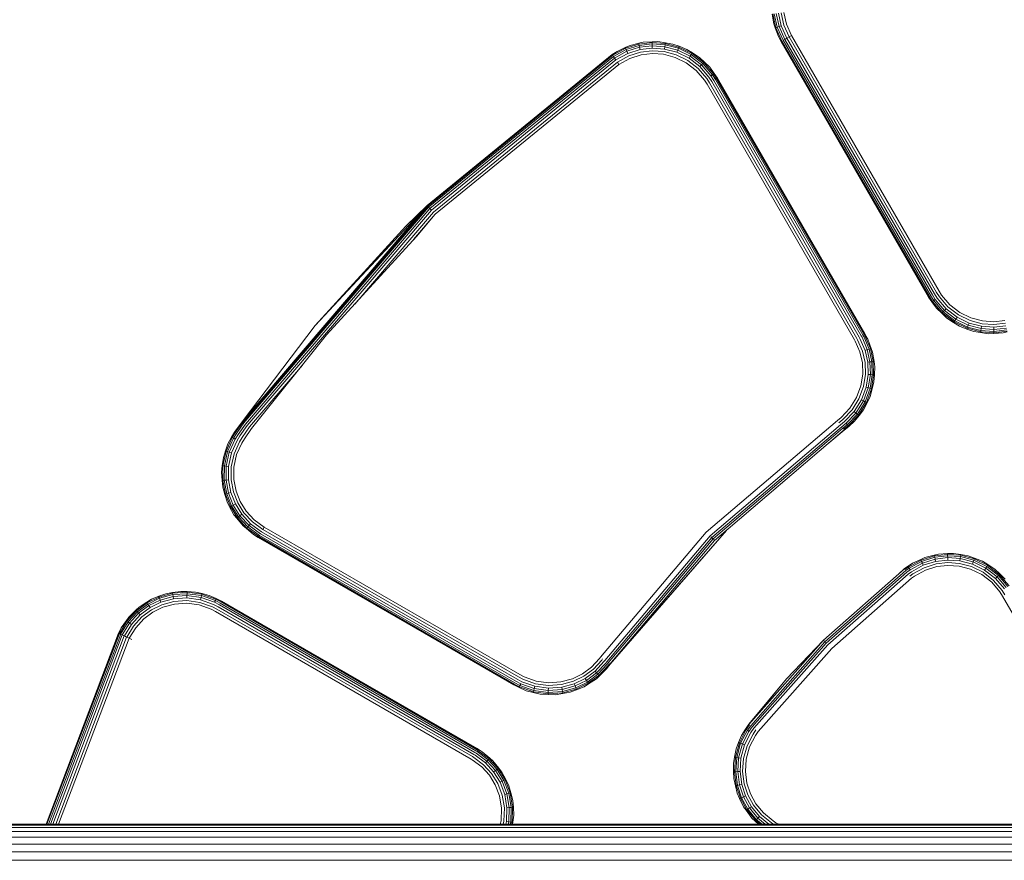
# Model space of a CAD drawing. Units: millimetres. Extents: x 3265 to 578302, y 1630 to 596964.
# Drawn here: x 5546 to 5613, y 5433 to 5490 of the extents above; entities that cross this region are included whole.
import ezdxf

# ---------------------------------------------------------------- set-up
doc = ezdxf.new("R2010")
doc.units = ezdxf.units.MM
doc.layers.add('Контур', color=7, linetype='Continuous', lineweight=15)

msp = doc.modelspace()

# ---------------------------------------------------------------- linework, layer by layer
at = {"layer": 'Контур'}
for p, q in [((5596.969, 5489.969), (5596.856, 5490.628)), ((5597.122, 5489.704), (5596.909, 5490.635)), ((5597.21, 5489.733), (5597.001, 5490.646)), ((5597.333, 5489.774), (5597.13, 5490.663)), ((5597.485, 5489.825), (5597.289, 5490.683)), ((5597.655, 5489.881), (5597.466, 5490.706)), ((5597.651, 5490.73), (5597.831, 5489.94)), ((5596.969, 5489.969), (5597.071, 5489.687)), ((5597.071, 5489.687), (5597.122, 5489.704)), ((5597.285, 5489.111), (5597.071, 5489.687)), ((5597.122, 5489.704), (5597.21, 5489.733)), ((5597.53, 5488.797), (5597.122, 5489.704)), ((5597.21, 5489.733), (5597.333, 5489.774)), ((5597.61, 5488.843), (5597.21, 5489.733)), ((5597.333, 5489.774), (5597.485, 5489.825)), ((5597.722, 5488.908), (5597.333, 5489.774)), ((5597.861, 5488.988), (5597.485, 5489.825)), ((5598.016, 5489.078), (5597.655, 5489.881)), ((5597.831, 5489.94), (5598.177, 5489.171)), ((5597.285, 5489.111), (5597.483, 5488.77)), ((5597.469, 5488.762), (5597.285, 5489.111)), ((5597.861, 5488.988), (5597.722, 5488.908)), ((5597.861, 5488.988), (5597.722, 5488.908)), ((5598.016, 5489.078), (5597.861, 5488.988)), ((5597.861, 5488.988), (5598.016, 5489.078)), ((5607.901, 5471.599), (5597.861, 5488.988)), ((5598.177, 5489.171), (5598.016, 5489.078)), ((5598.177, 5489.171), (5598.016, 5489.078)), ((5608.056, 5471.688), (5598.016, 5489.078)), ((5598.016, 5489.078), (5598.016, 5489.078)), ((5608.217, 5471.781), (5598.177, 5489.171)), ((5586.308, 5488.092), (5586.865, 5488.351)), ((5587.138, 5488.474), (5586.865, 5488.351)), ((5586.865, 5488.351), (5586.886, 5488.301)), ((5586.886, 5488.301), (5587.797, 5488.587)), ((5586.922, 5488.216), (5587.816, 5488.496)), ((5586.973, 5488.096), (5587.843, 5488.369)), ((5587.138, 5488.474), (5587.786, 5488.639)), ((5588.078, 5488.708), (5587.786, 5488.639)), ((5587.786, 5488.639), (5587.797, 5488.587)), ((5587.797, 5488.587), (5588.692, 5488.69)), ((5587.797, 5488.587), (5587.816, 5488.496)), ((5587.816, 5488.496), (5588.694, 5488.597)), ((5587.816, 5488.496), (5587.843, 5488.369)), ((5587.843, 5488.369), (5588.697, 5488.467)), ((5587.843, 5488.369), (5587.876, 5488.212)), ((5588.078, 5488.708), (5588.691, 5488.744)), ((5589.086, 5488.754), (5588.691, 5488.744)), ((5588.691, 5488.744), (5588.692, 5488.69)), ((5588.692, 5488.69), (5588.694, 5488.597)), ((5588.692, 5488.69), (5589.591, 5488.629)), ((5588.694, 5488.597), (5588.697, 5488.467)), ((5588.694, 5488.597), (5589.576, 5488.537)), ((5588.697, 5488.467), (5588.701, 5488.308)), ((5588.697, 5488.467), (5589.556, 5488.409)), ((5589.086, 5488.754), (5589.599, 5488.682)), ((5589.556, 5488.409), (5589.53, 5488.251)), ((5589.576, 5488.537), (5589.556, 5488.409)), ((5589.556, 5488.409), (5590.437, 5488.178)), ((5589.591, 5488.629), (5589.576, 5488.537)), ((5589.576, 5488.537), (5590.482, 5488.3)), ((5589.599, 5488.682), (5589.591, 5488.629)), ((5589.591, 5488.629), (5590.515, 5488.387)), ((5590.103, 5488.591), (5589.599, 5488.682)), ((5590.103, 5488.591), (5590.533, 5488.437)), ((5590.515, 5488.387), (5590.482, 5488.3)), ((5590.533, 5488.437), (5590.515, 5488.387)), ((5590.515, 5488.387), (5591.408, 5487.95)), ((5591.065, 5488.224), (5590.533, 5488.437)), ((5597.469, 5488.762), (5607.509, 5471.372)), ((5607.523, 5471.381), (5597.483, 5488.77)), ((5607.569, 5471.408), (5597.53, 5488.797)), ((5597.722, 5488.908), (5597.61, 5488.843)), ((5597.722, 5488.908), (5597.61, 5488.843)), ((5607.65, 5471.454), (5597.61, 5488.843)), ((5607.762, 5471.519), (5597.722, 5488.908)), ((5597.722, 5488.908), (5597.722, 5488.908)), ((5585.975, 5487.881), (5573.384, 5477.594)), ((5585.984, 5487.867), (5573.384, 5477.594)), ((5586.014, 5487.823), (5573.421, 5477.555)), ((5586.067, 5487.747), (5573.485, 5477.488)), ((5586.141, 5487.64), (5573.575, 5477.395)), ((5585.975, 5487.881), (5586.308, 5488.092)), ((5585.975, 5487.881), (5585.984, 5487.867)), ((5586.308, 5488.092), (5585.984, 5487.867)), ((5585.984, 5487.867), (5586.014, 5487.823)), ((5586.014, 5487.823), (5586.886, 5488.301)), ((5586.014, 5487.823), (5586.067, 5487.747)), ((5586.067, 5487.747), (5586.922, 5488.216)), ((5586.067, 5487.747), (5586.141, 5487.64)), ((5586.141, 5487.64), (5586.973, 5488.096)), ((5586.141, 5487.64), (5586.231, 5487.508)), ((5586.231, 5487.508), (5587.035, 5487.949)), ((5586.333, 5487.36), (5587.105, 5487.784)), ((5586.886, 5488.301), (5586.922, 5488.216)), ((5586.922, 5488.216), (5586.973, 5488.096)), ((5586.973, 5488.096), (5587.035, 5487.949)), ((5587.035, 5487.949), (5587.876, 5488.212)), ((5587.105, 5487.784), (5587.913, 5488.037)), ((5587.951, 5487.855), (5587.178, 5487.613)), ((5587.876, 5488.212), (5588.701, 5488.308)), ((5587.913, 5488.037), (5588.706, 5488.129)), ((5588.71, 5487.942), (5587.951, 5487.855)), ((5588.701, 5488.308), (5589.53, 5488.251)), ((5588.706, 5488.129), (5589.502, 5488.074)), ((5589.472, 5487.891), (5588.71, 5487.942)), ((5590.256, 5487.685), (5589.472, 5487.891)), ((5589.502, 5488.074), (5590.32, 5487.86)), ((5589.53, 5488.251), (5590.382, 5488.028)), ((5591.014, 5487.315), (5590.256, 5487.685)), ((5590.32, 5487.86), (5591.112, 5487.473)), ((5590.437, 5488.178), (5590.382, 5488.028)), ((5590.382, 5488.028), (5591.206, 5487.625)), ((5590.482, 5488.3), (5590.437, 5488.178)), ((5590.437, 5488.178), (5591.291, 5487.761)), ((5590.482, 5488.3), (5591.359, 5487.872)), ((5591.065, 5488.224), (5591.436, 5487.996)), ((5591.291, 5487.761), (5591.206, 5487.625)), ((5591.359, 5487.872), (5591.291, 5487.761)), ((5591.291, 5487.761), (5592.058, 5487.168)), ((5591.408, 5487.95), (5591.359, 5487.872)), ((5591.359, 5487.872), (5592.147, 5487.262)), ((5591.436, 5487.996), (5591.408, 5487.95)), ((5591.408, 5487.95), (5592.211, 5487.329)), ((5591.914, 5487.68), (5591.436, 5487.996)), ((5591.914, 5487.68), (5592.248, 5487.368)), ((5586.231, 5487.508), (5573.686, 5477.279)), ((5586.333, 5487.36), (5573.81, 5477.15)), ((5586.438, 5487.207), (5573.939, 5477.016)), ((5586.333, 5487.36), (5586.438, 5487.207)), ((5586.333, 5487.36), (5586.438, 5487.207)), ((5587.178, 5487.613), (5586.438, 5487.207)), ((5586.438, 5487.207), (5586.438, 5487.207)), ((5591.695, 5486.788), (5591.014, 5487.315)), ((5591.112, 5487.473), (5591.824, 5486.922)), ((5591.206, 5487.625), (5591.947, 5487.052)), ((5592.058, 5487.168), (5591.947, 5487.052)), ((5592.555, 5486.339), (5591.947, 5487.052)), ((5592.147, 5487.262), (5592.058, 5487.168)), ((5592.687, 5486.43), (5592.058, 5487.168)), ((5592.211, 5487.329), (5592.147, 5487.262)), ((5592.794, 5486.503), (5592.147, 5487.262)), ((5592.248, 5487.368), (5592.211, 5487.329)), ((5592.87, 5486.556), (5592.211, 5487.329)), ((5592.611, 5487.008), (5592.248, 5487.368)), ((5592.611, 5487.008), (5592.914, 5486.586)), ((5592.254, 5486.132), (5591.695, 5486.788)), ((5592.407, 5486.238), (5591.824, 5486.922)), ((5592.747, 5486.035), (5592.555, 5486.339)), ((5592.794, 5486.503), (5592.687, 5486.43)), ((5592.885, 5486.115), (5592.687, 5486.43)), ((5592.87, 5486.556), (5592.794, 5486.503)), ((5592.998, 5486.18), (5592.794, 5486.503)), ((5592.914, 5486.586), (5592.87, 5486.556)), ((5593.078, 5486.227), (5592.87, 5486.556)), ((5593.124, 5486.253), (5592.914, 5486.586)), ((5593.139, 5486.262), (5592.914, 5486.586)), ((5592.43, 5485.853), (5592.254, 5486.132)), ((5592.591, 5485.946), (5592.407, 5486.238)), ((5592.43, 5485.853), (5602.47, 5468.463)), ((5592.591, 5485.946), (5602.631, 5468.556)), ((5592.747, 5486.035), (5602.786, 5468.646)), ((5592.885, 5486.115), (5602.925, 5468.726)), ((5592.998, 5486.18), (5603.037, 5468.791)), ((5593.078, 5486.227), (5603.118, 5468.837)), ((5593.124, 5486.253), (5603.164, 5468.864)), ((5603.178, 5468.872), (5593.139, 5486.262)), ((5560.785, 5462.889), (5573.384, 5477.594)), ((5565.768, 5469.436), (5573.384, 5477.594)), ((5571.93, 5476.192), (5573.384, 5477.594)), ((5573.384, 5477.594), (5573.421, 5477.555)), ((5560.829, 5462.858), (5573.421, 5477.555)), ((5560.905, 5462.805), (5573.485, 5477.488)), ((5561.011, 5462.73), (5573.575, 5477.395)), ((5561.142, 5462.638), (5573.686, 5477.279)), ((5568.452, 5470.897), (5573.81, 5477.15)), ((5572.454, 5475.283), (5573.939, 5477.016)), ((5572.652, 5475.5), (5573.939, 5477.016)), ((5573.421, 5477.555), (5573.485, 5477.488)), ((5573.485, 5477.488), (5573.575, 5477.395)), ((5573.575, 5477.395), (5573.686, 5477.279)), ((5565.768, 5469.436), (5571.93, 5476.192)), ((5572.652, 5475.5), (5566.544, 5468.805)), ((5607.901, 5471.599), (5608.092, 5471.295)), ((5608.056, 5471.688), (5608.24, 5471.397)), ((5608.217, 5471.781), (5608.393, 5471.502)), ((5607.509, 5471.372), (5607.733, 5471.048)), ((5607.523, 5471.381), (5607.733, 5471.048)), ((5607.569, 5471.408), (5607.777, 5471.078)), ((5607.65, 5471.454), (5607.854, 5471.131)), ((5607.733, 5471.048), (5607.777, 5471.078)), ((5608.046, 5470.614), (5607.733, 5471.048)), ((5607.762, 5471.519), (5607.961, 5471.204)), ((5607.777, 5471.078), (5607.854, 5471.131)), ((5607.777, 5471.078), (5608.436, 5470.305)), ((5607.854, 5471.131), (5607.961, 5471.204)), ((5607.854, 5471.131), (5608.5, 5470.372)), ((5607.961, 5471.204), (5608.59, 5470.466)), ((5608.092, 5471.295), (5608.7, 5470.582)), ((5608.24, 5471.397), (5608.824, 5470.712)), ((5608.393, 5471.502), (5608.952, 5470.846)), ((5608.046, 5470.614), (5608.399, 5470.267)), ((5608.399, 5470.267), (5608.436, 5470.305)), ((5608.755, 5469.937), (5608.399, 5470.267)), ((5608.436, 5470.305), (5608.5, 5470.372)), ((5609.239, 5469.684), (5608.436, 5470.305)), ((5608.5, 5470.372), (5608.59, 5470.466)), ((5609.288, 5469.763), (5608.5, 5470.372)), ((5608.59, 5470.466), (5608.7, 5470.582)), ((5609.357, 5469.873), (5608.59, 5470.466)), ((5609.441, 5470.009), (5608.7, 5470.582)), ((5609.535, 5470.161), (5608.824, 5470.712)), ((5608.952, 5470.846), (5609.633, 5470.319)), ((5609.633, 5470.319), (5610.391, 5469.949)), ((5608.755, 5469.937), (5609.211, 5469.638)), ((5609.211, 5469.638), (5609.239, 5469.684)), ((5609.614, 5469.395), (5609.211, 5469.638)), ((5609.239, 5469.684), (5609.288, 5469.763)), ((5610.133, 5469.247), (5609.239, 5469.684)), ((5609.288, 5469.763), (5609.357, 5469.873)), ((5610.165, 5469.334), (5609.288, 5469.763)), ((5609.357, 5469.873), (5609.441, 5470.009)), ((5610.21, 5469.456), (5609.357, 5469.873)), ((5610.265, 5469.606), (5609.441, 5470.009)), ((5610.327, 5469.774), (5609.535, 5470.161)), ((5610.21, 5469.456), (5610.265, 5469.606)), ((5611.117, 5469.383), (5610.265, 5469.606)), ((5611.145, 5469.56), (5610.327, 5469.774)), ((5610.391, 5469.949), (5611.175, 5469.743)), ((5611.942, 5469.506), (5611.145, 5469.56)), ((5611.175, 5469.743), (5611.937, 5469.692)), ((5611.937, 5469.692), (5612.696, 5469.779)), ((5612.735, 5469.597), (5611.942, 5469.506)), ((5565.768, 5469.436), (5560.785, 5462.889)), ((5609.614, 5469.395), (5610.114, 5469.197)), ((5610.114, 5469.197), (5610.133, 5469.247)), ((5610.58, 5469.033), (5610.114, 5469.197)), ((5610.133, 5469.247), (5610.165, 5469.334)), ((5611.056, 5469.005), (5610.133, 5469.247)), ((5610.165, 5469.334), (5610.21, 5469.456)), ((5611.071, 5469.097), (5610.165, 5469.334)), ((5611.092, 5469.225), (5610.21, 5469.456)), ((5610.58, 5469.033), (5611.048, 5468.952)), ((5611.048, 5468.952), (5611.056, 5469.005)), ((5611.594, 5468.878), (5611.048, 5468.952)), ((5611.056, 5469.005), (5611.071, 5469.097)), ((5611.955, 5468.944), (5611.056, 5469.005)), ((5611.071, 5469.097), (5611.092, 5469.225)), ((5611.953, 5469.037), (5611.071, 5469.097)), ((5611.092, 5469.225), (5611.117, 5469.383)), ((5611.95, 5469.167), (5611.092, 5469.225)), ((5611.946, 5469.326), (5611.117, 5469.383)), ((5611.594, 5468.878), (5611.956, 5468.89)), ((5612.771, 5469.422), (5611.946, 5469.326)), ((5611.95, 5469.167), (5611.946, 5469.326)), ((5612.804, 5469.265), (5611.95, 5469.167)), ((5611.953, 5469.037), (5611.95, 5469.167)), ((5612.831, 5469.138), (5611.953, 5469.037)), ((5611.955, 5468.944), (5611.953, 5469.037)), ((5612.85, 5469.047), (5611.955, 5468.944)), ((5611.956, 5468.89), (5611.955, 5468.944)), ((5612.591, 5468.929), (5611.956, 5468.89)), ((5612.591, 5468.929), (5612.861, 5468.995)), ((5566.544, 5468.805), (5561.441, 5462.429)), ((5602.47, 5468.463), (5602.517, 5468.38)), ((5602.835, 5467.635), (5602.517, 5468.38)), ((5602.631, 5468.556), (5602.68, 5468.469)), ((5602.68, 5468.469), (5603.012, 5467.691)), ((5602.786, 5468.646), (5602.837, 5468.555)), ((5602.837, 5468.555), (5603.183, 5467.745)), ((5602.925, 5468.726), (5602.978, 5468.632)), ((5602.978, 5468.632), (5603.336, 5467.794)), ((5603.037, 5468.791), (5603.091, 5468.694)), ((5603.091, 5468.694), (5603.459, 5467.833)), ((5603.118, 5468.837), (5603.173, 5468.739)), ((5603.164, 5468.864), (5603.22, 5468.765)), ((5603.22, 5468.765), (5603.173, 5468.739)), ((5603.173, 5468.739), (5603.548, 5467.861)), ((5603.178, 5468.872), (5603.367, 5468.512)), ((5603.367, 5468.512), (5603.22, 5468.765)), ((5603.367, 5468.512), (5603.599, 5467.877)), ((5602.998, 5466.889), (5602.835, 5467.635)), ((5603.012, 5467.691), (5603.183, 5466.912)), ((5603.336, 5467.794), (5603.183, 5467.745)), ((5603.183, 5467.745), (5603.361, 5466.934)), ((5603.459, 5467.833), (5603.336, 5467.794)), ((5603.336, 5467.794), (5603.519, 5466.954)), ((5603.548, 5467.861), (5603.459, 5467.833)), ((5603.459, 5467.833), (5603.648, 5466.97)), ((5603.599, 5467.877), (5603.548, 5467.861)), ((5603.548, 5467.861), (5603.74, 5466.981)), ((5603.691, 5467.615), (5603.599, 5467.877)), ((5603.691, 5467.615), (5603.793, 5466.988)), ((5603.023, 5466.125), (5602.998, 5466.889)), ((5603.183, 5466.912), (5603.209, 5466.114)), ((5603.519, 5466.954), (5603.361, 5466.934)), ((5603.361, 5466.934), (5603.388, 5466.103)), ((5603.648, 5466.97), (5603.519, 5466.954)), ((5603.519, 5466.954), (5603.547, 5466.094)), ((5603.74, 5466.981), (5603.648, 5466.97)), ((5603.648, 5466.97), (5603.677, 5466.086)), ((5603.793, 5466.988), (5603.74, 5466.981)), ((5603.74, 5466.981), (5603.769, 5466.081)), ((5603.842, 5466.628), (5603.793, 5466.988)), ((5561.289, 5462.536), (5564.896, 5466.745)), ((5603.842, 5466.628), (5603.823, 5466.077)), ((5602.897, 5465.325), (5603.023, 5466.125)), ((5603.209, 5466.114), (5603.077, 5465.278)), ((5603.388, 5466.103), (5603.251, 5465.233)), ((5603.547, 5466.094), (5603.388, 5466.103)), ((5603.547, 5466.094), (5603.405, 5465.193)), ((5603.677, 5466.086), (5603.531, 5465.161)), ((5603.677, 5466.086), (5603.547, 5466.094)), ((5603.769, 5466.081), (5603.621, 5465.138)), ((5603.789, 5465.604), (5603.673, 5465.124)), ((5603.769, 5466.081), (5603.677, 5466.086)), ((5603.823, 5466.077), (5603.769, 5466.081)), ((5603.789, 5465.604), (5603.823, 5466.077)), ((5602.604, 5464.534), (5602.897, 5465.325)), ((5603.077, 5465.278), (5602.771, 5464.452)), ((5603.251, 5465.233), (5602.932, 5464.373)), ((5603.405, 5465.193), (5603.076, 5464.303)), ((5603.531, 5465.161), (5603.193, 5464.246)), ((5603.405, 5465.193), (5603.251, 5465.233)), ((5603.621, 5465.138), (5603.276, 5464.205)), ((5603.531, 5465.161), (5603.405, 5465.193)), ((5603.526, 5464.607), (5603.673, 5465.124)), ((5603.621, 5465.138), (5603.531, 5465.161)), ((5603.673, 5465.124), (5603.621, 5465.138)), ((5602.148, 5463.803), (5602.604, 5464.534)), ((5602.771, 5464.452), (5602.295, 5463.689)), ((5602.932, 5464.373), (5602.436, 5463.579)), ((5603.076, 5464.303), (5602.562, 5463.48)), ((5603.193, 5464.246), (5602.665, 5463.401)), ((5603.276, 5464.205), (5602.738, 5463.344)), ((5603.076, 5464.303), (5602.932, 5464.373)), ((5603.193, 5464.246), (5603.076, 5464.303)), ((5603.276, 5464.205), (5603.193, 5464.246)), ((5603.324, 5464.181), (5603.276, 5464.205)), ((5603.526, 5464.607), (5603.324, 5464.181)), ((5601.551, 5463.181), (5602.148, 5463.803)), ((5601.672, 5463.039), (5602.295, 5463.689)), ((5601.787, 5462.903), (5602.436, 5463.579)), ((5602.562, 5463.48), (5602.436, 5463.579)), ((5603.073, 5463.698), (5602.78, 5463.311)), ((5603.073, 5463.698), (5603.324, 5464.181)), ((5560.271, 5462.177), (5560.785, 5462.889)), ((5560.284, 5462.168), (5560.785, 5462.889)), ((5560.328, 5462.137), (5560.829, 5462.858)), ((5601.298, 5462.969), (5592.378, 5455.37)), ((5601.298, 5462.969), (5601.551, 5463.181)), ((5601.408, 5462.815), (5601.672, 5463.039)), ((5601.51, 5462.673), (5601.787, 5462.903)), ((5601.891, 5462.781), (5602.562, 5463.48)), ((5601.975, 5462.682), (5602.665, 5463.401)), ((5602.035, 5462.611), (5602.738, 5463.344)), ((5602.469, 5462.925), (5602.069, 5462.57)), ((5602.469, 5462.925), (5602.78, 5463.311)), ((5602.665, 5463.401), (5602.562, 5463.48)), ((5602.738, 5463.344), (5602.665, 5463.401)), ((5602.78, 5463.311), (5602.738, 5463.344)), ((5560.405, 5462.085), (5560.905, 5462.805)), ((5560.512, 5462.011), (5561.011, 5462.73)), ((5560.644, 5461.92), (5561.142, 5462.638)), ((5560.791, 5461.819), (5561.289, 5462.536)), ((5560.945, 5461.713), (5561.441, 5462.429)), ((5601.51, 5462.673), (5592.638, 5455.113)), ((5601.598, 5462.552), (5592.751, 5455)), ((5601.67, 5462.452), (5592.843, 5454.909)), ((5601.758, 5462.329), (5592.947, 5454.806)), ((5600.648, 5461.382), (5601.769, 5462.314)), ((5601.598, 5462.552), (5601.891, 5462.781)), ((5601.67, 5462.452), (5601.975, 5462.682)), ((5601.724, 5462.376), (5602.035, 5462.611)), ((5601.758, 5462.329), (5602.069, 5462.57)), ((5601.769, 5462.314), (5602.069, 5462.57)), ((5601.975, 5462.682), (5601.891, 5462.781)), ((5602.035, 5462.611), (5601.975, 5462.682)), ((5602.069, 5462.57), (5602.035, 5462.611)), ((5560.121, 5461.808), (5559.706, 5460.881)), ((5560.201, 5461.762), (5559.794, 5460.852)), ((5559.824, 5461.38), (5560.074, 5461.835)), ((5560.313, 5461.697), (5559.918, 5460.811)), ((5560.452, 5461.617), (5560.07, 5460.761)), ((5560.271, 5462.177), (5560.074, 5461.835)), ((5560.284, 5462.168), (5560.074, 5461.835)), ((5560.074, 5461.835), (5560.121, 5461.808)), ((5560.328, 5462.137), (5560.121, 5461.808)), ((5560.121, 5461.808), (5560.201, 5461.762)), ((5560.405, 5462.085), (5560.201, 5461.762)), ((5560.201, 5461.762), (5560.313, 5461.697)), ((5560.607, 5461.527), (5560.24, 5460.706)), ((5560.512, 5462.011), (5560.313, 5461.697)), ((5560.644, 5461.92), (5560.452, 5461.617)), ((5560.791, 5461.819), (5560.607, 5461.527)), ((5560.945, 5461.713), (5560.768, 5461.434)), ((5559.49, 5459.888), (5559.706, 5460.881)), ((5559.517, 5460.462), (5559.655, 5460.897)), ((5559.583, 5459.878), (5559.794, 5460.852)), ((5559.824, 5461.38), (5559.655, 5460.897)), ((5559.655, 5460.897), (5559.706, 5460.881)), ((5559.706, 5460.881), (5559.794, 5460.852)), ((5559.794, 5460.852), (5559.918, 5460.811)), ((5560.768, 5461.434), (5560.417, 5460.648)), ((5559.517, 5460.462), (5559.437, 5459.894)), ((5559.712, 5459.864), (5559.918, 5460.811)), ((5559.871, 5459.846), (5560.07, 5460.761)), ((5559.918, 5460.811), (5560.07, 5460.761)), ((5560.049, 5459.826), (5560.24, 5460.706)), ((5560.417, 5460.648), (5560.234, 5459.806)), ((5559.391, 5459.461), (5559.437, 5459.894)), ((5559.437, 5459.894), (5559.49, 5459.888)), ((5559.481, 5458.894), (5559.49, 5459.888)), ((5559.49, 5459.888), (5559.583, 5459.878)), ((5559.573, 5458.902), (5559.583, 5459.878)), ((5559.583, 5459.878), (5559.712, 5459.864)), ((5559.702, 5458.914), (5559.712, 5459.864)), ((5559.712, 5459.864), (5559.871, 5459.846)), ((5559.862, 5458.929), (5559.871, 5459.846)), ((5560.04, 5458.945), (5560.049, 5459.826)), ((5560.234, 5459.806), (5560.225, 5458.962)), ((5559.391, 5459.461), (5559.427, 5458.889)), ((5559.427, 5458.889), (5559.481, 5458.894)), ((5559.473, 5458.434), (5559.427, 5458.889)), ((5559.481, 5458.894), (5559.573, 5458.902)), ((5559.659, 5457.956), (5559.481, 5458.894)), ((5559.573, 5458.902), (5559.702, 5458.914)), ((5559.748, 5457.982), (5559.573, 5458.902)), ((5559.702, 5458.914), (5559.862, 5458.929)), ((5559.873, 5458.019), (5559.702, 5458.914)), ((5560.026, 5458.064), (5559.862, 5458.929)), ((5560.198, 5458.114), (5560.04, 5458.945)), ((5560.225, 5458.962), (5560.377, 5458.166)), ((5559.473, 5458.434), (5559.608, 5457.941)), ((5560.377, 5458.166), (5560.658, 5457.456)), ((5559.608, 5457.941), (5559.659, 5457.956)), ((5559.764, 5457.446), (5559.608, 5457.941)), ((5559.659, 5457.956), (5559.748, 5457.982)), ((5559.991, 5457.118), (5559.659, 5457.956)), ((5559.748, 5457.982), (5559.873, 5458.019)), ((5560.073, 5457.16), (5559.748, 5457.982)), ((5559.873, 5458.019), (5560.026, 5458.064)), ((5560.189, 5457.219), (5559.873, 5458.019)), ((5560.332, 5457.291), (5560.026, 5458.064)), ((5560.492, 5457.372), (5560.198, 5458.114)), ((5559.764, 5457.446), (5559.943, 5457.094)), ((5559.943, 5457.094), (5559.991, 5457.118)), ((5560.239, 5456.556), (5559.943, 5457.094)), ((5559.991, 5457.118), (5560.073, 5457.16)), ((5560.469, 5456.355), (5559.991, 5457.118)), ((5560.073, 5457.16), (5560.189, 5457.219)), ((5560.543, 5456.411), (5560.073, 5457.16)), ((5560.189, 5457.219), (5560.332, 5457.291)), ((5560.646, 5456.49), (5560.189, 5457.219)), ((5560.773, 5456.587), (5560.332, 5457.291)), ((5560.916, 5456.695), (5560.492, 5457.372)), ((5560.658, 5457.456), (5561.064, 5456.808)), ((5560.239, 5456.556), (5560.426, 5456.323)), ((5560.426, 5456.323), (5560.469, 5456.355)), ((5560.854, 5455.808), (5560.426, 5456.323)), ((5560.469, 5456.355), (5560.543, 5456.411)), ((5561.118, 5455.655), (5560.469, 5456.355)), ((5560.543, 5456.411), (5560.646, 5456.49)), ((5561.18, 5455.725), (5560.543, 5456.411)), ((5560.646, 5456.49), (5560.773, 5456.587)), ((5561.266, 5455.822), (5560.646, 5456.49)), ((5561.372, 5455.941), (5560.773, 5456.587)), ((5561.491, 5456.075), (5560.916, 5456.695)), ((5561.064, 5456.808), (5561.615, 5456.215)), ((5561.615, 5456.215), (5562.299, 5455.721)), ((5560.854, 5455.808), (5561.083, 5455.615)), ((5561.083, 5455.615), (5561.118, 5455.655)), ((5561.556, 5455.224), (5561.083, 5455.615)), ((5561.118, 5455.655), (5561.18, 5455.725)), ((5561.925, 5455.074), (5561.118, 5455.655)), ((5561.18, 5455.725), (5561.266, 5455.822)), ((5561.971, 5455.154), (5561.18, 5455.725)), ((5561.266, 5455.822), (5561.372, 5455.941)), ((5562.036, 5455.267), (5561.266, 5455.822)), ((5562.116, 5455.405), (5561.372, 5455.941)), ((5562.206, 5455.56), (5561.491, 5456.075)), ((5562.299, 5455.721), (5562.206, 5455.56)), ((5562.206, 5455.56), (5562.299, 5455.721)), ((5579.595, 5445.52), (5562.206, 5455.56)), ((5579.688, 5445.682), (5562.299, 5455.721)), ((5562.299, 5455.721), (5562.299, 5455.721)), ((5593.745, 5455.487), (5585.824, 5446.393)), ((5593.75, 5455.491), (5585.838, 5446.383)), ((5561.556, 5455.224), (5561.898, 5455.027)), ((5561.89, 5455.013), (5561.556, 5455.224)), ((5561.89, 5455.013), (5579.279, 5444.973)), ((5561.898, 5455.027), (5561.925, 5455.074)), ((5561.898, 5455.027), (5561.925, 5455.074)), ((5561.898, 5455.027), (5579.288, 5444.988)), ((5561.925, 5455.074), (5561.971, 5455.154)), ((5561.955, 5455.125), (5561.925, 5455.074)), ((5579.314, 5445.034), (5561.925, 5455.074)), ((5561.925, 5455.074), (5561.925, 5455.074)), ((5579.361, 5445.114), (5561.971, 5455.154)), ((5579.426, 5445.227), (5562.036, 5455.267)), ((5579.506, 5445.365), (5562.116, 5455.405)), ((5585.174, 5446.861), (5592.378, 5455.37)), ((5585.47, 5446.647), (5592.638, 5455.113)), ((5585.6, 5446.554), (5592.751, 5455)), ((5585.705, 5446.478), (5592.843, 5454.909)), ((5592.697, 5455.054), (5592.751, 5455)), ((5592.751, 5455), (5592.8, 5454.951)), ((5592.8, 5454.951), (5592.843, 5454.909)), ((5592.843, 5454.909), (5592.88, 5454.873)), ((5592.88, 5454.873), (5592.909, 5454.843)), ((5592.932, 5454.821), (5592.909, 5454.843)), ((5592.932, 5454.821), (5592.947, 5454.806)), ((5585.824, 5446.393), (5592.947, 5454.806)), ((5606.123, 5452.994), (5606.995, 5453.472)), ((5606.418, 5453.263), (5606.974, 5453.521)), ((5607.247, 5453.645), (5606.974, 5453.521)), ((5606.974, 5453.521), (5606.995, 5453.472)), ((5606.995, 5453.472), (5607.906, 5453.758)), ((5606.995, 5453.472), (5607.031, 5453.387)), ((5607.031, 5453.387), (5607.925, 5453.667)), ((5607.082, 5453.267), (5607.952, 5453.54)), ((5607.247, 5453.645), (5607.895, 5453.81)), ((5608.187, 5453.879), (5607.895, 5453.81)), ((5607.895, 5453.81), (5607.906, 5453.758)), ((5607.906, 5453.758), (5608.801, 5453.861)), ((5607.906, 5453.758), (5607.925, 5453.667)), ((5607.925, 5453.667), (5608.803, 5453.768)), ((5607.925, 5453.667), (5607.952, 5453.54)), ((5607.952, 5453.54), (5608.806, 5453.638)), ((5607.952, 5453.54), (5607.984, 5453.383)), ((5607.984, 5453.383), (5608.81, 5453.478)), ((5608.187, 5453.879), (5608.8, 5453.914)), ((5609.194, 5453.925), (5608.8, 5453.914)), ((5608.8, 5453.914), (5608.801, 5453.861)), ((5608.801, 5453.861), (5608.803, 5453.768)), ((5608.801, 5453.861), (5609.7, 5453.8)), ((5608.803, 5453.768), (5608.806, 5453.638)), ((5608.803, 5453.768), (5609.685, 5453.708)), ((5608.806, 5453.638), (5608.81, 5453.478)), ((5608.806, 5453.638), (5609.664, 5453.58)), ((5608.81, 5453.478), (5609.639, 5453.422)), ((5609.194, 5453.925), (5609.708, 5453.853)), ((5609.664, 5453.58), (5609.639, 5453.422)), ((5609.685, 5453.708), (5609.664, 5453.58)), ((5609.664, 5453.58), (5610.546, 5453.349)), ((5609.7, 5453.8), (5609.685, 5453.708)), ((5609.685, 5453.708), (5610.591, 5453.471)), ((5609.708, 5453.853), (5609.7, 5453.8)), ((5609.7, 5453.8), (5610.623, 5453.558)), ((5610.211, 5453.762), (5609.708, 5453.853)), ((5610.211, 5453.762), (5610.642, 5453.608)), ((5610.591, 5453.471), (5610.546, 5453.349)), ((5610.623, 5453.558), (5610.591, 5453.471)), ((5610.591, 5453.471), (5611.468, 5453.042)), ((5610.642, 5453.608), (5610.623, 5453.558)), ((5610.623, 5453.558), (5611.517, 5453.121)), ((5611.173, 5453.395), (5610.642, 5453.608)), ((5605.86, 5452.868), (5600.349, 5448.018)), ((5605.448, 5452.505), (5605.85, 5452.881)), ((5605.85, 5452.881), (5606.418, 5453.263)), ((5605.86, 5452.868), (5605.85, 5452.881)), ((5605.86, 5452.868), (5606.093, 5453.038)), ((5605.893, 5452.826), (5606.123, 5452.994)), ((5605.95, 5452.753), (5606.176, 5452.918)), ((5606.03, 5452.65), (5606.249, 5452.81)), ((5606.418, 5453.263), (5606.093, 5453.038)), ((5606.123, 5452.994), (5606.093, 5453.038)), ((5606.123, 5452.994), (5606.176, 5452.918)), ((5606.176, 5452.918), (5607.031, 5453.387)), ((5606.249, 5452.81), (5606.176, 5452.918)), ((5606.249, 5452.81), (5607.082, 5453.267)), ((5606.34, 5452.679), (5607.144, 5453.12)), ((5606.441, 5452.531), (5607.214, 5452.955)), ((5607.031, 5453.387), (5607.082, 5453.267)), ((5607.082, 5453.267), (5607.144, 5453.12)), ((5607.144, 5453.12), (5607.984, 5453.383)), ((5607.214, 5452.955), (5608.021, 5453.208)), ((5608.059, 5453.026), (5607.287, 5452.783)), ((5608.021, 5453.208), (5608.814, 5453.299)), ((5608.818, 5453.113), (5608.059, 5453.026)), ((5608.814, 5453.299), (5609.61, 5453.245)), ((5609.581, 5453.061), (5608.818, 5453.113)), ((5610.364, 5452.856), (5609.581, 5453.061)), ((5609.61, 5453.245), (5610.429, 5453.031)), ((5609.639, 5453.422), (5610.491, 5453.199)), ((5611.122, 5452.486), (5610.364, 5452.856)), ((5610.429, 5453.031), (5611.221, 5452.644)), ((5610.546, 5453.349), (5610.491, 5453.199)), ((5610.491, 5453.199), (5611.315, 5452.796)), ((5610.546, 5453.349), (5611.399, 5452.932)), ((5611.173, 5453.395), (5611.545, 5453.167)), ((5611.399, 5452.932), (5611.315, 5452.796)), ((5611.468, 5453.042), (5611.399, 5452.932)), ((5611.399, 5452.932), (5612.166, 5452.339)), ((5611.517, 5453.121), (5611.468, 5453.042)), ((5611.468, 5453.042), (5612.256, 5452.433)), ((5611.545, 5453.167), (5611.517, 5453.121)), ((5611.517, 5453.121), (5612.32, 5452.5)), ((5612.023, 5452.851), (5611.545, 5453.167)), ((5612.023, 5452.851), (5612.357, 5452.538)), ((5605.95, 5452.753), (5600.452, 5447.914)), ((5606.03, 5452.65), (5600.543, 5447.822)), ((5606.128, 5452.524), (5600.656, 5447.709)), ((5606.352, 5452.235), (5600.914, 5447.45)), ((5606.128, 5452.524), (5606.34, 5452.679)), ((5606.238, 5452.382), (5606.441, 5452.531)), ((5606.352, 5452.235), (5606.547, 5452.378)), ((5607.287, 5452.783), (5606.547, 5452.378)), ((5611.804, 5451.959), (5611.122, 5452.486)), ((5611.221, 5452.644), (5611.932, 5452.093)), ((5611.315, 5452.796), (5612.056, 5452.223)), ((5612.166, 5452.339), (5612.056, 5452.223)), ((5612.663, 5451.51), (5612.056, 5452.223)), ((5612.256, 5452.433), (5612.166, 5452.339)), ((5612.795, 5451.601), (5612.166, 5452.339)), ((5612.32, 5452.5), (5612.256, 5452.433)), ((5612.902, 5451.674), (5612.256, 5452.433)), ((5612.357, 5452.538), (5612.32, 5452.5)), ((5612.979, 5451.727), (5612.32, 5452.5)), ((5612.72, 5452.179), (5612.357, 5452.538)), ((5612.362, 5451.303), (5611.804, 5451.959)), ((5612.516, 5451.408), (5611.932, 5452.093)), ((5554.634, 5450.815), (5554.297, 5450.608)), ((5554.325, 5450.563), (5555.134, 5450.959)), ((5554.373, 5450.483), (5555.167, 5450.872)), ((5554.634, 5450.815), (5555.115, 5451.009)), ((5555.596, 5451.182), (5555.115, 5451.009)), ((5555.115, 5451.009), (5555.134, 5450.959)), ((5555.134, 5450.959), (5556.055, 5451.211)), ((5555.134, 5450.959), (5555.167, 5450.872)), ((5555.167, 5450.872), (5556.07, 5451.12)), ((5555.167, 5450.872), (5555.213, 5450.751)), ((5555.213, 5450.751), (5556.092, 5450.992)), ((5555.27, 5450.602), (5556.119, 5450.834)), ((5555.596, 5451.182), (5556.046, 5451.264)), ((5556.613, 5451.345), (5556.046, 5451.264)), ((5556.046, 5451.264), (5556.055, 5451.211)), ((5556.055, 5451.211), (5557.047, 5451.28)), ((5556.055, 5451.211), (5556.07, 5451.12)), ((5556.07, 5451.12), (5557.044, 5451.187)), ((5556.07, 5451.12), (5556.092, 5450.992)), ((5556.092, 5450.992), (5557.04, 5451.057)), ((5556.092, 5450.992), (5556.119, 5450.834)), ((5556.119, 5450.834), (5557.035, 5450.898)), ((5556.613, 5451.345), (5557.048, 5451.333)), ((5557.04, 5451.057), (5557.035, 5450.898)), ((5557.035, 5450.898), (5557.963, 5450.771)), ((5557.044, 5451.187), (5557.04, 5451.057)), ((5557.04, 5451.057), (5558.001, 5450.927)), ((5557.047, 5451.28), (5557.044, 5451.187)), ((5557.044, 5451.187), (5558.031, 5451.053)), ((5557.048, 5451.333), (5557.047, 5451.28)), ((5557.047, 5451.28), (5558.053, 5451.143)), ((5557.62, 5451.299), (5557.048, 5451.333)), ((5557.62, 5451.299), (5558.066, 5451.195)), ((5558.001, 5450.927), (5557.963, 5450.771)), ((5558.031, 5451.053), (5558.001, 5450.927)), ((5558.914, 5450.602), (5558.001, 5450.927)), ((5558.053, 5451.143), (5558.031, 5451.053)), ((5558.97, 5450.719), (5558.031, 5451.053)), ((5558.066, 5451.195), (5558.053, 5451.143)), ((5559.01, 5450.803), (5558.053, 5451.143)), ((5558.56, 5451.065), (5558.066, 5451.195)), ((5558.56, 5451.065), (5559.033, 5450.852)), ((5559.01, 5450.803), (5558.97, 5450.719)), ((5559.033, 5450.852), (5559.01, 5450.803)), ((5559.355, 5450.622), (5559.01, 5450.803)), ((5559.382, 5450.668), (5559.033, 5450.852)), ((5559.39, 5450.683), (5559.033, 5450.852)), ((5612.539, 5451.024), (5612.362, 5451.303)), ((5612.7, 5451.117), (5612.516, 5451.408)), ((5612.539, 5451.024), (5621.504, 5435.496)), ((5553.784, 5450.271), (5553.566, 5450.065)), ((5553.602, 5450.026), (5554.325, 5450.563)), ((5553.664, 5449.956), (5554.373, 5450.483)), ((5553.75, 5449.86), (5554.441, 5450.372)), ((5553.784, 5450.271), (5554.297, 5450.608)), ((5553.857, 5449.741), (5554.524, 5450.236)), ((5554.297, 5450.608), (5554.325, 5450.563)), ((5554.325, 5450.563), (5554.373, 5450.483)), ((5554.373, 5450.483), (5554.441, 5450.372)), ((5554.441, 5450.372), (5555.213, 5450.751)), ((5554.441, 5450.372), (5554.524, 5450.236)), ((5554.524, 5450.236), (5555.27, 5450.602)), ((5554.617, 5450.083), (5555.334, 5450.434)), ((5555.4, 5450.26), (5554.714, 5449.924)), ((5555.213, 5450.751), (5555.27, 5450.602)), ((5555.334, 5450.434), (5556.15, 5450.658)), ((5556.181, 5450.474), (5555.4, 5450.26)), ((5556.15, 5450.658), (5557.029, 5450.719)), ((5557.023, 5450.532), (5556.181, 5450.474)), ((5557.877, 5450.417), (5557.023, 5450.532)), ((5557.029, 5450.719), (5557.921, 5450.597)), ((5558.688, 5450.128), (5557.877, 5450.417)), ((5558.768, 5450.296), (5557.921, 5450.597)), ((5558.846, 5450.458), (5557.963, 5450.771)), ((5558.981, 5449.974), (5558.688, 5450.128)), ((5559.074, 5450.136), (5558.768, 5450.296)), ((5559.163, 5450.291), (5558.846, 5450.458)), ((5558.97, 5450.719), (5558.914, 5450.602)), ((5559.243, 5450.429), (5558.914, 5450.602)), ((5559.308, 5450.542), (5558.97, 5450.719)), ((5559.074, 5450.136), (5576.463, 5440.096)), ((5559.163, 5450.291), (5576.553, 5440.251)), ((5559.243, 5450.429), (5576.633, 5440.389)), ((5559.308, 5450.542), (5576.698, 5440.502)), ((5559.355, 5450.622), (5576.744, 5440.582)), ((5559.382, 5450.668), (5576.771, 5440.629)), ((5576.779, 5440.643), (5559.39, 5450.683)), ((5553.087, 5449.599), (5552.913, 5449.355)), ((5552.955, 5449.323), (5553.602, 5450.026)), ((5553.029, 5449.267), (5553.664, 5449.956)), ((5553.087, 5449.599), (5553.566, 5450.065)), ((5553.133, 5449.189), (5553.75, 5449.86)), ((5553.261, 5449.092), (5553.857, 5449.741)), ((5553.404, 5448.984), (5553.976, 5449.607)), ((5554.1, 5449.468), (5553.552, 5448.872)), ((5553.566, 5450.065), (5553.602, 5450.026)), ((5553.602, 5450.026), (5553.664, 5449.956)), ((5553.664, 5449.956), (5553.75, 5449.86)), ((5553.75, 5449.86), (5553.857, 5449.741)), ((5553.976, 5449.607), (5554.617, 5450.083)), ((5554.714, 5449.924), (5554.1, 5449.468)), ((5558.981, 5449.974), (5576.37, 5439.935)), ((5552.376, 5448.503), (5552.56, 5448.852)), ((5552.56, 5448.852), (5552.391, 5448.496)), ((5552.439, 5448.473), (5552.955, 5449.323)), ((5552.523, 5448.433), (5553.029, 5449.267)), ((5552.56, 5448.852), (5552.913, 5449.355)), ((5552.64, 5448.377), (5553.133, 5449.189)), ((5552.785, 5448.308), (5553.261, 5449.092)), ((5552.913, 5449.355), (5552.955, 5449.323)), ((5552.946, 5448.231), (5553.404, 5448.984)), ((5552.955, 5449.323), (5553.029, 5449.267)), ((5553.029, 5449.267), (5553.133, 5449.189)), ((5553.552, 5448.872), (5553.114, 5448.151)), ((5553.133, 5449.189), (5553.261, 5449.092)), ((5552.376, 5448.503), (5547.448, 5435.496)), ((5552.393, 5448.495), (5547.451, 5435.496)), ((5552.445, 5448.47), (5547.509, 5435.496)), ((5552.529, 5448.43), (5547.608, 5435.496)), ((5552.64, 5448.377), (5547.745, 5435.496)), ((5552.776, 5448.313), (5547.914, 5435.496)), ((5552.933, 5448.237), (5548.104, 5435.496)), ((5553.104, 5448.156), (5548.303, 5435.496)), ((5552.376, 5448.503), (5552.393, 5448.495)), ((5552.376, 5448.503), (5552.391, 5448.496)), ((5552.439, 5448.473), (5552.391, 5448.496)), ((5552.393, 5448.495), (5552.391, 5448.496)), ((5552.393, 5448.495), (5552.445, 5448.47)), ((5552.393, 5448.495), (5552.439, 5448.473)), ((5552.439, 5448.473), (5552.523, 5448.433)), ((5552.445, 5448.47), (5552.439, 5448.473)), ((5552.445, 5448.47), (5552.529, 5448.43)), ((5552.64, 5448.377), (5552.523, 5448.433)), ((5552.529, 5448.43), (5552.523, 5448.433)), ((5552.529, 5448.43), (5552.64, 5448.377)), ((5552.529, 5448.43), (5552.64, 5448.377)), ((5552.64, 5448.377), (5552.776, 5448.313)), ((5552.785, 5448.308), (5552.64, 5448.377)), ((5552.64, 5448.377), (5552.64, 5448.377)), ((5552.776, 5448.313), (5552.64, 5448.377)), ((5552.776, 5448.313), (5552.933, 5448.237)), ((5552.776, 5448.313), (5552.785, 5448.308)), ((5552.933, 5448.237), (5552.785, 5448.308)), ((5552.933, 5448.237), (5552.946, 5448.231)), ((5553.104, 5448.156), (5552.946, 5448.231)), ((5553.104, 5448.156), (5553.114, 5448.151)), ((5553.279, 5448.073), (5553.114, 5448.151)), ((5595.285, 5442.29), (5600.349, 5448.018)), ((5595.404, 5442.197), (5600.452, 5447.914)), ((5595.502, 5442.122), (5600.543, 5447.822)), ((5595.62, 5442.03), (5600.656, 5447.709)), ((5595.907, 5441.807), (5600.914, 5447.45)), ((5597.842, 5445.393), (5600.349, 5448.018)), ((5600.364, 5448.003), (5600.349, 5448.018)), ((5600.364, 5448.003), (5600.386, 5447.98)), ((5600.386, 5447.98), (5600.416, 5447.951)), ((5600.452, 5447.914), (5600.416, 5447.951)), ((5600.495, 5447.871), (5600.452, 5447.914)), ((5585.117, 5446.784), (5584.569, 5446.188)), ((5585.174, 5446.861), (5585.117, 5446.784)), ((5584.569, 5446.188), (5583.955, 5445.732)), ((5585.265, 5446.671), (5584.693, 5446.049)), ((5585.408, 5446.564), (5584.812, 5445.915)), ((5585.536, 5446.467), (5584.919, 5445.796)), ((5585.64, 5446.389), (5585.005, 5445.699)), ((5585.714, 5446.333), (5585.067, 5445.63)), ((5585.325, 5446.752), (5585.265, 5446.671)), ((5585.47, 5446.647), (5585.408, 5446.564)), ((5585.6, 5446.554), (5585.536, 5446.467)), ((5585.838, 5446.383), (5585.587, 5446.063)), ((5585.587, 5446.063), (5585.756, 5446.301)), ((5585.705, 5446.478), (5585.64, 5446.389)), ((5585.781, 5446.424), (5585.714, 5446.333)), ((5585.756, 5446.301), (5585.714, 5446.333)), ((5585.824, 5446.393), (5585.756, 5446.301)), ((5579.595, 5445.52), (5579.901, 5445.36)), ((5579.688, 5445.682), (5579.981, 5445.528)), ((5580.792, 5445.239), (5579.981, 5445.528)), ((5583.955, 5445.732), (5583.269, 5445.396)), ((5584.052, 5445.573), (5583.335, 5445.222)), ((5584.693, 5446.049), (5584.052, 5445.573)), ((5584.812, 5445.915), (5584.145, 5445.42)), ((5584.919, 5445.796), (5584.228, 5445.283)), ((5585.005, 5445.699), (5584.296, 5445.173)), ((5585.067, 5445.63), (5584.344, 5445.093)), ((5584.919, 5445.796), (5584.812, 5445.915)), ((5584.902, 5445.399), (5585.103, 5445.59)), ((5585.005, 5445.699), (5584.919, 5445.796)), ((5585.067, 5445.63), (5585.005, 5445.699)), ((5585.103, 5445.59), (5585.067, 5445.63)), ((5585.587, 5446.063), (5585.103, 5445.59)), ((5579.279, 5444.973), (5579.636, 5444.804)), ((5579.288, 5444.988), (5579.636, 5444.804)), ((5579.314, 5445.034), (5579.659, 5444.853)), ((5579.361, 5445.114), (5579.699, 5444.936)), ((5579.426, 5445.227), (5579.755, 5445.054)), ((5579.506, 5445.365), (5579.824, 5445.198)), ((5579.659, 5444.853), (5579.636, 5444.804)), ((5580.124, 5444.585), (5579.636, 5444.804)), ((5579.699, 5444.936), (5579.659, 5444.853)), ((5579.659, 5444.853), (5580.616, 5444.513)), ((5579.755, 5445.054), (5579.699, 5444.936)), ((5579.699, 5444.936), (5580.638, 5444.603)), ((5579.755, 5445.054), (5580.669, 5444.729)), ((5579.824, 5445.198), (5580.706, 5444.884)), ((5579.901, 5445.36), (5580.749, 5445.059)), ((5580.669, 5444.729), (5580.706, 5444.884)), ((5581.634, 5444.758), (5580.706, 5444.884)), ((5581.64, 5444.937), (5580.749, 5445.059)), ((5581.646, 5445.123), (5580.792, 5445.239)), ((5581.629, 5444.599), (5581.634, 5444.758)), ((5582.55, 5444.822), (5581.634, 5444.758)), ((5582.519, 5444.998), (5581.64, 5444.937)), ((5582.488, 5445.182), (5581.646, 5445.123)), ((5583.269, 5445.396), (5582.488, 5445.182)), ((5583.335, 5445.222), (5582.519, 5444.998)), ((5583.399, 5445.054), (5582.55, 5444.822)), ((5582.577, 5444.664), (5582.55, 5444.822)), ((5583.456, 5444.905), (5582.577, 5444.664)), ((5583.502, 5444.784), (5582.599, 5444.536)), ((5584.145, 5445.42), (5583.399, 5445.054)), ((5583.456, 5444.905), (5583.399, 5445.054)), ((5584.228, 5445.283), (5583.456, 5444.905)), ((5583.502, 5444.784), (5583.456, 5444.905)), ((5584.296, 5445.173), (5583.502, 5444.784)), ((5583.535, 5444.697), (5583.502, 5444.784)), ((5584.344, 5445.093), (5583.535, 5444.697)), ((5584.064, 5444.856), (5583.554, 5444.647)), ((5584.064, 5444.856), (5584.372, 5445.048)), ((5584.228, 5445.283), (5584.145, 5445.42)), ((5584.296, 5445.173), (5584.228, 5445.283)), ((5584.344, 5445.093), (5584.296, 5445.173)), ((5584.372, 5445.048), (5584.344, 5445.093)), ((5584.902, 5445.399), (5584.372, 5445.048)), ((5597.842, 5445.393), (5595.27, 5442.302)), ((5597.842, 5445.393), (5595.285, 5442.29)), ((5580.124, 5444.585), (5580.603, 5444.461)), ((5580.603, 5444.461), (5580.616, 5444.513)), ((5581.076, 5444.353), (5580.603, 5444.461)), ((5580.616, 5444.513), (5580.638, 5444.603)), ((5581.622, 5444.376), (5580.616, 5444.513)), ((5580.638, 5444.603), (5580.669, 5444.729)), ((5581.625, 5444.469), (5580.638, 5444.603)), ((5581.629, 5444.599), (5580.669, 5444.729)), ((5581.076, 5444.353), (5581.621, 5444.323)), ((5581.621, 5444.323), (5581.622, 5444.376)), ((5582.092, 5444.313), (5581.621, 5444.323)), ((5581.622, 5444.376), (5581.625, 5444.469)), ((5582.614, 5444.445), (5581.622, 5444.376)), ((5581.625, 5444.469), (5581.629, 5444.599)), ((5582.599, 5444.536), (5581.625, 5444.469)), ((5582.577, 5444.664), (5581.629, 5444.599)), ((5582.092, 5444.313), (5582.623, 5444.392)), ((5582.599, 5444.536), (5582.577, 5444.664)), ((5582.614, 5444.445), (5582.599, 5444.536)), ((5583.535, 5444.697), (5582.614, 5444.445)), ((5582.623, 5444.392), (5582.614, 5444.445)), ((5583.109, 5444.483), (5582.623, 5444.392)), ((5583.109, 5444.483), (5583.554, 5444.647)), ((5583.554, 5444.647), (5583.535, 5444.697)), ((5595.27, 5442.302), (5595.054, 5441.971)), ((5595.285, 5442.29), (5595.054, 5441.971)), ((5595.33, 5442.255), (5595.099, 5441.942)), ((5595.404, 5442.197), (5595.177, 5441.891)), ((5595.502, 5442.122), (5595.285, 5441.819)), ((5594.778, 5441.532), (5594.582, 5441.06)), ((5595.099, 5441.942), (5594.632, 5441.04)), ((5595.177, 5441.891), (5594.718, 5441.006)), ((5594.778, 5441.532), (5595.054, 5441.971)), ((5595.285, 5441.819), (5594.839, 5440.958)), ((5595.419, 5441.732), (5594.988, 5440.9)), ((5595.054, 5441.971), (5595.099, 5441.942)), ((5595.099, 5441.942), (5595.177, 5441.891)), ((5595.569, 5441.633), (5595.154, 5440.834)), ((5595.177, 5441.891), (5595.285, 5441.819)), ((5595.724, 5441.531), (5595.328, 5440.766)), ((5595.62, 5442.03), (5595.419, 5441.732)), ((5595.758, 5441.923), (5595.569, 5441.633)), ((5595.907, 5441.807), (5595.724, 5441.531)), ((5594.359, 5440.062), (5594.632, 5441.04)), ((5594.419, 5440.633), (5594.582, 5441.06)), ((5594.451, 5440.046), (5594.718, 5441.006)), ((5594.579, 5440.024), (5594.839, 5440.958)), ((5594.582, 5441.06), (5594.632, 5441.04)), ((5594.632, 5441.04), (5594.718, 5441.006)), ((5594.718, 5441.006), (5594.839, 5440.958)), ((5594.736, 5439.998), (5594.988, 5440.9)), ((5594.839, 5440.958), (5594.988, 5440.9)), ((5594.913, 5439.967), (5595.154, 5440.834)), ((5595.328, 5440.766), (5595.096, 5439.936)), ((5576.463, 5440.096), (5576.549, 5440.045)), ((5576.553, 5440.251), (5576.642, 5440.198)), ((5576.633, 5440.389), (5576.725, 5440.334)), ((5576.642, 5440.198), (5577.347, 5439.67)), ((5576.698, 5440.502), (5576.793, 5440.445)), ((5576.725, 5440.334), (5577.455, 5439.788)), ((5576.744, 5440.582), (5576.841, 5440.525)), ((5576.771, 5440.629), (5576.869, 5440.57)), ((5576.779, 5440.643), (5577.123, 5440.426)), ((5576.793, 5440.445), (5577.542, 5439.883)), ((5576.841, 5440.525), (5576.869, 5440.57)), ((5576.841, 5440.525), (5577.605, 5439.952)), ((5577.123, 5440.426), (5576.869, 5440.57)), ((5577.123, 5440.426), (5577.641, 5439.991)), ((5594.236, 5439.641), (5594.306, 5440.071)), ((5594.419, 5440.633), (5594.306, 5440.071)), ((5594.306, 5440.071), (5594.359, 5440.062)), ((5576.37, 5439.935), (5576.452, 5439.886)), ((5577.1, 5439.4), (5576.452, 5439.886)), ((5576.549, 5440.045), (5577.226, 5439.537)), ((5577.615, 5438.835), (5577.1, 5439.4)), ((5577.226, 5439.537), (5577.763, 5438.947)), ((5577.455, 5439.788), (5577.347, 5439.67)), ((5577.347, 5439.67), (5577.906, 5439.055)), ((5577.542, 5439.883), (5577.455, 5439.788)), ((5577.455, 5439.788), (5578.034, 5439.152)), ((5577.605, 5439.952), (5577.542, 5439.883)), ((5577.542, 5439.883), (5578.138, 5439.23)), ((5577.641, 5439.991), (5577.605, 5439.952)), ((5577.605, 5439.952), (5578.212, 5439.286)), ((5577.852, 5439.811), (5577.641, 5439.991)), ((5577.852, 5439.811), (5578.254, 5439.318)), ((5594.236, 5439.641), (5594.239, 5439.068)), ((5594.292, 5439.07), (5594.359, 5440.062)), ((5594.359, 5440.062), (5594.451, 5440.046)), ((5594.385, 5439.073), (5594.451, 5440.046)), ((5594.451, 5440.046), (5594.579, 5440.024)), ((5594.515, 5439.077), (5594.579, 5440.024)), ((5594.579, 5440.024), (5594.736, 5439.998)), ((5594.674, 5439.082), (5594.736, 5439.998)), ((5594.853, 5439.088), (5594.913, 5439.967)), ((5595.096, 5439.936), (5595.039, 5439.095)), ((5578.018, 5438.186), (5577.615, 5438.835)), ((5577.763, 5438.947), (5578.185, 5438.269)), ((5578.034, 5439.152), (5577.906, 5439.055)), ((5577.906, 5439.055), (5578.345, 5438.349)), ((5578.138, 5439.23), (5578.034, 5439.152)), ((5578.034, 5439.152), (5578.488, 5438.421)), ((5578.212, 5439.286), (5578.138, 5439.23)), ((5578.138, 5439.23), (5578.604, 5438.479)), ((5578.254, 5439.318), (5578.212, 5439.286)), ((5578.212, 5439.286), (5578.687, 5438.521)), ((5578.476, 5439.031), (5578.254, 5439.318)), ((5578.476, 5439.031), (5578.735, 5438.545)), ((5594.239, 5439.068), (5594.292, 5439.07)), ((5594.258, 5438.611), (5594.239, 5439.068)), ((5594.292, 5439.07), (5594.385, 5439.073)), ((5594.416, 5438.123), (5594.292, 5439.07)), ((5594.385, 5439.073), (5594.515, 5439.077)), ((5594.507, 5438.144), (5594.385, 5439.073)), ((5594.515, 5439.077), (5594.674, 5439.082)), ((5594.633, 5438.173), (5594.515, 5439.077)), ((5594.789, 5438.209), (5594.674, 5439.082)), ((5594.963, 5438.25), (5594.853, 5439.088)), ((5595.039, 5439.095), (5595.145, 5438.291)), ((5578.309, 5437.43), (5578.018, 5438.186)), ((5578.185, 5438.269), (5578.489, 5437.48)), ((5578.488, 5438.421), (5578.345, 5438.349)), ((5578.345, 5438.349), (5578.661, 5437.528)), ((5578.604, 5438.479), (5578.488, 5438.421)), ((5578.488, 5438.421), (5578.815, 5437.57)), ((5578.687, 5438.521), (5578.604, 5438.479)), ((5578.604, 5438.479), (5578.94, 5437.605)), ((5578.735, 5438.545), (5578.687, 5438.521)), ((5578.687, 5438.521), (5579.03, 5437.63)), ((5578.942, 5438.118), (5578.735, 5438.545)), ((5578.942, 5438.118), (5579.081, 5437.644)), ((5594.258, 5438.611), (5594.364, 5438.111)), ((5594.364, 5438.111), (5594.416, 5438.123)), ((5594.491, 5437.608), (5594.364, 5438.111)), ((5594.416, 5438.123), (5594.507, 5438.144)), ((5594.699, 5437.267), (5594.416, 5438.123)), ((5594.507, 5438.144), (5594.633, 5438.173)), ((5594.784, 5437.305), (5594.507, 5438.144)), ((5594.633, 5438.173), (5594.789, 5438.209)), ((5594.903, 5437.356), (5594.633, 5438.173)), ((5595.049, 5437.42), (5594.789, 5438.209)), ((5595.214, 5437.492), (5594.963, 5438.25)), ((5595.145, 5438.291), (5595.384, 5437.566)), ((5578.451, 5436.598), (5578.309, 5437.43)), ((5578.489, 5437.48), (5578.637, 5436.611)), ((5578.815, 5437.57), (5578.661, 5437.528)), ((5578.661, 5437.528), (5578.816, 5436.623)), ((5578.94, 5437.605), (5578.815, 5437.57)), ((5578.815, 5437.57), (5578.975, 5436.634)), ((5579.03, 5437.63), (5578.94, 5437.605)), ((5578.94, 5437.605), (5579.105, 5436.643)), ((5579.081, 5437.644), (5579.03, 5437.63)), ((5579.03, 5437.63), (5579.197, 5436.65)), ((5579.213, 5437.123), (5579.081, 5437.644)), ((5594.491, 5437.608), (5594.65, 5437.246)), ((5594.903, 5437.356), (5595.049, 5437.42)), ((5595.449, 5436.692), (5595.049, 5437.42)), ((5595.598, 5436.792), (5595.214, 5437.492)), ((5595.384, 5437.566), (5595.752, 5436.896)), ((5579.213, 5437.123), (5579.251, 5436.653)), ((5594.65, 5437.246), (5594.699, 5437.267)), ((5594.914, 5436.692), (5594.65, 5437.246)), ((5594.699, 5437.267), (5594.784, 5437.305)), ((5595.132, 5436.478), (5594.699, 5437.267)), ((5594.784, 5437.305), (5594.903, 5437.356)), ((5595.209, 5436.53), (5594.784, 5437.305)), ((5595.317, 5436.602), (5594.903, 5437.356)), ((5596.136, 5436.14), (5595.598, 5436.792)), ((5595.752, 5436.896), (5596.268, 5436.271)), ((5578.421, 5435.737), (5578.451, 5436.598)), ((5578.637, 5436.611), (5578.606, 5435.712)), ((5578.816, 5436.623), (5578.783, 5435.687)), ((5578.975, 5436.634), (5578.816, 5436.623)), ((5578.975, 5436.634), (5578.942, 5435.665)), ((5579.105, 5436.643), (5578.975, 5436.634)), ((5579.105, 5436.643), (5579.07, 5435.647)), ((5579.197, 5436.65), (5579.105, 5436.643)), ((5579.197, 5436.65), (5579.162, 5435.635)), ((5579.251, 5436.653), (5579.197, 5436.65)), ((5579.275, 5436.109), (5579.215, 5435.627)), ((5579.275, 5436.109), (5579.251, 5436.653)), ((5594.914, 5436.692), (5595.088, 5436.448)), ((5595.088, 5436.448), (5595.132, 5436.478)), ((5595.485, 5435.91), (5595.088, 5436.448)), ((5595.132, 5436.478), (5595.209, 5436.53)), ((5595.74, 5435.742), (5595.132, 5436.478)), ((5595.209, 5436.53), (5595.317, 5436.602)), ((5595.805, 5435.807), (5595.209, 5436.53)), ((5595.317, 5436.602), (5595.449, 5436.692)), ((5595.897, 5435.899), (5595.317, 5436.602)), ((5596.01, 5436.013), (5595.449, 5436.692)), ((5596.82, 5435.584), (5596.136, 5436.14)), ((5596.268, 5436.271), (5596.922, 5435.739)), ((6252.627, 5435.446), (3832.684, 5435.439)), ((6252.626, 5435.496), (3832.685, 5435.496)), ((5578.362, 5435.496), (5578.421, 5435.737)), ((5578.553, 5435.496), (5578.606, 5435.712)), ((5578.736, 5435.496), (5578.783, 5435.687)), ((5578.942, 5435.665), (5578.783, 5435.687)), ((5578.9, 5435.496), (5578.942, 5435.665)), ((5579.07, 5435.647), (5578.942, 5435.665)), ((5579.033, 5435.496), (5579.07, 5435.647)), ((5579.162, 5435.635), (5579.07, 5435.647)), ((5579.128, 5435.496), (5579.162, 5435.635)), ((5579.215, 5435.627), (5579.162, 5435.635)), ((5579.195, 5435.496), (5579.215, 5435.627)), ((5595.485, 5435.91), (5595.702, 5435.704)), ((5595.702, 5435.704), (5595.74, 5435.742)), ((5595.926, 5435.496), (5595.702, 5435.704)), ((5595.74, 5435.742), (5595.805, 5435.807)), ((5596.042, 5435.496), (5595.74, 5435.742)), ((5595.805, 5435.807), (5595.897, 5435.899)), ((5596.189, 5435.496), (5595.805, 5435.807)), ((5595.897, 5435.899), (5596.01, 5436.013)), ((5596.394, 5435.496), (5595.897, 5435.899)), ((5596.646, 5435.496), (5596.01, 5436.013)), ((5596.946, 5435.496), (5596.82, 5435.584)), ((5597.122, 5435.603), (5596.922, 5435.739)), ((5597.308, 5435.496), (5597.122, 5435.603)), ((6252.632, 5435.007), (3832.679, 5434.987)), ((6252.629, 5435.285), (3832.682, 5435.268)), ((6252.643, 5434.138), (3832.669, 5434.167)), ((6252.637, 5434.617), (3832.674, 5434.617)), ((6252.649, 5433.601), (3832.662, 5433.643)), ((6252.656, 5433.042), (3832.655, 5433.075))]:
    msp.add_line(p, q, dxfattribs=at)

doc.saveas('drawing.dxf')
